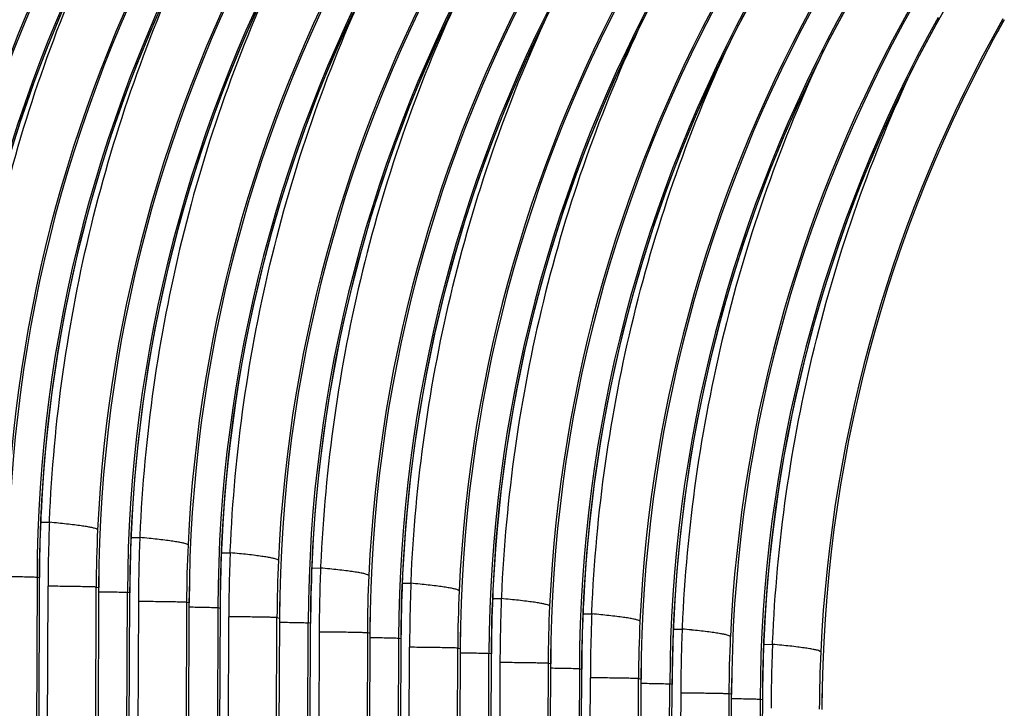
# Model space of a CAD drawing. Units: millimetres. Extents: x 0 to 297, y 0 to 210.
# Drawn here: x 227 to 234, y 120 to 125 of the extents above; entities that cross this region are included whole.
import ezdxf

# ---------------------------------------------------------------- set-up
doc = ezdxf.new("R2010")
doc.units = ezdxf.units.MM
doc.header["$LTSCALE"] = 16.335
doc.layers.add('DTM_AXIS', color=7, linetype='CONTINUOUS')

msp = doc.modelspace()

# ---------------------------------------------------------------- linework, layer by layer
at = {"layer": 'DTM_AXIS', "color": 7, "linetype": 'Continuous'}
for p, q in [((233.9529, 125.0913), (234.0873, 125.3283)), ((234.4837, 125.1276), (234.4825, 125.1275)), ((226.9801, 121.1388), (226.9837, 121.234)), ((226.9823, 121.2157), (227.05, 121.215)), ((226.9827, 121.2322), (226.9837, 121.234)), ((227.05, 121.215), (227.0506, 121.2295)), ((227.6863, 121.1134), (227.6874, 121.1152)), ((227.7543, 121.1107), (227.7537, 121.0962)), ((227.6859, 121.0969), (227.7537, 121.0962)), ((228.3874, 120.9013), (228.391, 120.9964)), ((228.3896, 120.9781), (228.4573, 120.9774)), ((228.39, 120.9946), (228.391, 120.9964)), ((228.4573, 120.9774), (228.4579, 120.9919)), ((229.0936, 120.8758), (229.0947, 120.8776)), ((226.8512, 85.9259), (226.9735, 120.8083)), ((229.0932, 120.8593), (229.1609, 120.8586)), ((229.1616, 120.8731), (229.1609, 120.8586)), ((226.9539, 120.7882), (226.8225, 83.0341)), ((226.9539, 120.7882), (226.9725, 120.7851)), ((226.9725, 120.7851), (226.9734, 120.7848)), ((227.6771, 120.666), (227.6778, 120.7593)), ((229.7947, 120.6637), (229.7983, 120.7588)), ((229.7969, 120.7405), (229.8646, 120.7399)), ((229.7973, 120.757), (229.7983, 120.7588)), ((229.8646, 120.7399), (229.8652, 120.7543)), ((226.9204, 86.5289), (227.0393, 120.7172)), ((227.2931, 85.8512), (227.4144, 120.7105)), ((227.433, 120.7073), (227.3025, 82.8946)), ((227.4144, 120.7105), (227.433, 120.7073)), ((227.4341, 120.707), (227.433, 120.7073)), ((227.5261, 82.9153), (227.6575, 120.6694)), ((227.5557, 85.7977), (227.6761, 120.6663)), ((227.6761, 120.6663), (227.6575, 120.6694)), ((227.6761, 120.6663), (227.6771, 120.666)), ((227.743, 120.5985), (227.624, 86.4101)), ((228.118, 120.5917), (227.9967, 85.7325)), ((228.1366, 120.5886), (228.0062, 82.7758)), ((228.1366, 120.5886), (228.118, 120.5917)), ((228.1378, 120.5882), (228.1366, 120.5886)), ((228.2585, 85.6884), (228.3808, 120.5707)), ((230.5005, 120.6217), (230.5682, 120.6211)), ((230.5009, 120.6382), (230.502, 120.6401)), ((230.5689, 120.6356), (230.5682, 120.6211)), ((228.3612, 120.5507), (228.2298, 82.7965)), ((228.3612, 120.5507), (228.3798, 120.5475)), ((228.3798, 120.5475), (228.3807, 120.5472)), ((229.0844, 120.4284), (229.0851, 120.5217)), ((231.202, 120.4261), (231.2056, 120.5213)), ((231.2042, 120.5029), (231.2719, 120.5023)), ((231.2046, 120.5194), (231.2056, 120.5213)), ((231.2719, 120.5023), (231.2725, 120.5168)), ((228.3277, 86.2913), (228.4466, 120.4797)), ((228.7004, 85.6136), (228.8217, 120.4729)), ((228.8403, 120.4698), (228.7098, 82.657)), ((228.8217, 120.4729), (228.8403, 120.4698)), ((228.8414, 120.4694), (228.8403, 120.4698)), ((228.9334, 82.6778), (229.0648, 120.4319)), ((228.963, 85.5601), (229.0834, 120.4287)), ((229.0834, 120.4287), (229.0648, 120.4319)), ((229.0834, 120.4287), (229.0844, 120.4284)), ((229.1503, 120.3609), (229.0313, 86.1725)), ((229.5253, 120.3541), (229.404, 85.495)), ((229.5439, 120.351), (229.4135, 82.5382)), ((229.5439, 120.351), (229.5253, 120.3541)), ((229.5451, 120.3506), (229.5439, 120.351)), ((231.9078, 120.3842), (231.9755, 120.3835)), ((231.9082, 120.4007), (231.9093, 120.4025)), ((231.9762, 120.398), (231.9755, 120.3835)), ((229.7685, 120.3131), (229.6371, 82.559)), ((229.6657, 85.4508), (229.7881, 120.3331)), ((229.7685, 120.3131), (229.787, 120.3099)), ((229.787, 120.3099), (229.788, 120.3096)), ((230.4917, 120.1908), (230.4924, 120.2842)), ((232.6093, 120.1885), (232.6129, 120.2837)), ((232.6115, 120.2654), (232.6792, 120.2647)), ((232.6119, 120.2819), (232.6129, 120.2837)), ((232.6792, 120.2647), (232.6798, 120.2792)), ((229.735, 86.0538), (229.8539, 120.2421)), ((230.1077, 85.3761), (230.229, 120.2353)), ((230.2476, 120.2322), (230.1171, 82.4194)), ((230.229, 120.2353), (230.2476, 120.2322)), ((230.2487, 120.2318), (230.2476, 120.2322)), ((230.3407, 82.4402), (230.4721, 120.1943)), ((230.3703, 85.3226), (230.4907, 120.1912)), ((230.4907, 120.1912), (230.4721, 120.1943)), ((230.4907, 120.1912), (230.4917, 120.1908)), ((230.5576, 120.1233), (230.4386, 85.935)), ((230.9326, 120.1165), (230.8113, 85.2574)), ((230.9512, 120.1134), (230.8208, 82.3006)), ((230.9512, 120.1134), (230.9326, 120.1165)), ((230.9524, 120.113), (230.9512, 120.1134)), ((231.1758, 120.0755), (231.0444, 82.3214)), ((231.073, 85.2132), (231.1954, 120.0956)), ((231.1758, 120.0755), (231.1943, 120.0724)), ((231.1943, 120.0724), (231.1953, 120.072)), ((231.8989, 119.9533), (231.8996, 120.0466)), ((231.1423, 85.8162), (231.2612, 120.0045)), ((231.515, 85.1385), (231.6363, 119.9978)), ((231.6549, 119.9946), (231.5244, 82.1818)), ((231.6363, 119.9978), (231.6549, 119.9946)), ((231.656, 119.9942), (231.6549, 119.9946)), ((231.748, 82.2026), (231.8794, 119.9567)), ((231.898, 119.9536), (231.8794, 119.9567)), ((231.7776, 85.085), (231.898, 119.9536)), ((231.9649, 119.8857), (231.8459, 85.6974)), ((231.898, 119.9536), (231.8989, 119.9533)), ((232.3399, 119.879), (232.2186, 85.0198)), ((232.3585, 119.8758), (232.3399, 119.879)), ((232.3585, 119.8758), (232.2281, 82.0631)), ((232.3596, 119.8755), (232.3585, 119.8758)), ((232.583, 119.8379), (232.4517, 82.0838)), ((232.4803, 84.9756), (232.6027, 119.858)), ((232.583, 119.8379), (232.6016, 119.8348)), ((232.6016, 119.8348), (232.6026, 119.8345))]:
    msp.add_line(p, q, dxfattribs=at)
for points in [[(226.2801, 121.3528), (226.2868, 121.491), (226.3072, 121.7885), (226.3355, 122.0841), (226.3716, 122.3777), (226.4153, 122.669), (226.4666, 122.9576), (226.5253, 123.2434), (226.5912, 123.5263), (226.6642, 123.8059), (226.7442, 124.0821), (226.831, 124.3548), (226.9243, 124.6236), (227.0242, 124.8885), (227.1302, 125.1493), (227.2423, 125.4056), (227.3603, 125.6574), (227.4838, 125.9046), (227.6126, 126.1468)], [(226.9837, 121.234), (226.9912, 121.3857), (227.012, 121.6834), (227.0407, 121.9792), (227.0772, 122.2729), (227.1213, 122.5643), (227.173, 122.853), (227.232, 123.1388), (227.2984, 123.4217), (227.3718, 123.7013), (227.4522, 123.9776), (227.5394, 124.2502), (227.6331, 124.519), (227.7334, 124.7838), (227.8398, 125.0445), (227.9523, 125.3008), (228.0706, 125.5525), (228.1945, 125.7995), (228.3237, 126.0416)], [(227.6874, 121.1152), (227.6941, 121.2534), (227.7145, 121.5509), (227.7428, 121.8466), (227.7789, 122.1401), (227.8226, 122.4314), (227.8739, 122.72), (227.9326, 123.0058), (227.9985, 123.2887), (228.0715, 123.5683), (228.1515, 123.8445), (228.2383, 124.1172), (228.3316, 124.3861), (228.4315, 124.6509), (228.5375, 124.9117), (228.6496, 125.168), (228.7676, 125.4199), (228.8911, 125.667), (229.0199, 125.9093)], [(228.391, 120.9964), (228.3985, 121.1481), (228.4193, 121.4458), (228.448, 121.7416), (228.4845, 122.0353), (228.5286, 122.3267), (228.5803, 122.6154), (228.6393, 122.9013), (228.7057, 123.1842), (228.7791, 123.4638), (228.8595, 123.74), (228.9467, 124.0126), (229.0404, 124.2815), (229.1406, 124.5463), (229.2471, 124.8069), (229.3596, 125.0632), (229.4779, 125.3149), (229.6018, 125.5619), (229.731, 125.804)], [(229.0947, 120.8776), (229.1014, 121.0158), (229.1218, 121.3134), (229.1501, 121.609), (229.1862, 121.9026), (229.2299, 122.1938), (229.2812, 122.4824), (229.3399, 122.7683), (229.4058, 123.0511), (229.4788, 123.3307), (229.5588, 123.6069), (229.6456, 123.8796), (229.7389, 124.1485), (229.8388, 124.4134), (229.9448, 124.6741), (230.0569, 124.9305), (230.1748, 125.1823), (230.2984, 125.4294), (230.4272, 125.6717)], [(229.7983, 120.7588), (229.8058, 120.9106), (229.8266, 121.2083), (229.8553, 121.5041), (229.8918, 121.7978), (229.9359, 122.0891), (229.9876, 122.3778), (230.0466, 122.6637), (230.113, 122.9466), (230.1864, 123.2262), (230.2668, 123.5024), (230.3539, 123.7751), (230.4477, 124.0439), (230.5479, 124.3087), (230.6544, 124.5693), (230.7669, 124.8256), (230.8852, 125.0773), (231.0091, 125.3243), (231.1383, 125.5664)], [(230.502, 120.6401), (230.5087, 120.7783), (230.5291, 121.0758), (230.5574, 121.3714), (230.5935, 121.665), (230.6372, 121.9562), (230.6885, 122.2449), (230.7472, 122.5307), (230.8131, 122.8135), (230.8861, 123.0932), (230.9661, 123.3694), (231.0529, 123.6421), (231.1462, 123.9109), (231.246, 124.1758), (231.3521, 124.4365), (231.4642, 124.6929), (231.5821, 124.9447), (231.7057, 125.1919), (231.8345, 125.4341)], [(231.2056, 120.5213), (231.2131, 120.673), (231.2339, 120.9707), (231.2626, 121.2665), (231.2991, 121.5602), (231.3432, 121.8515), (231.3949, 122.1402), (231.4539, 122.4261), (231.5203, 122.709), (231.5937, 122.9886), (231.6741, 123.2648), (231.7612, 123.5375), (231.855, 123.8063), (231.9552, 124.0711), (232.0617, 124.3318), (232.1742, 124.588), (232.2925, 124.8397), (232.4164, 125.0868), (232.5456, 125.3289)], [(231.9093, 120.4025), (231.916, 120.5407), (231.9364, 120.8382), (231.9647, 121.1339), (232.0008, 121.4274), (232.0445, 121.7187), (232.0958, 122.0073), (232.1545, 122.2931), (232.2204, 122.576), (232.2934, 122.8556), (232.3734, 123.1318), (232.4601, 123.4045), (232.5535, 123.6733), (232.6533, 123.9382), (232.7594, 124.199), (232.8715, 124.4553), (232.9894, 124.7071), (233.113, 124.9543), (233.2418, 125.1965)], [(232.6129, 120.2837), (232.6204, 120.4354), (232.6412, 120.7331), (232.6699, 121.0289), (232.7064, 121.3226), (232.7505, 121.614), (232.8022, 121.9027), (232.8612, 122.1885), (232.9276, 122.4714), (233.001, 122.7511), (233.0814, 123.0273), (233.1685, 123.2999), (233.2623, 123.5687), (233.3625, 123.8335), (233.469, 124.0942), (233.5815, 124.3505), (233.6998, 124.6022), (233.8237, 124.8492), (233.9529, 125.0913)], [(226.9735, 120.8083), (226.9743, 120.8908), (226.9756, 120.9734), (226.9775, 121.0561), (226.9801, 121.1388)], [(227.6778, 120.7593), (227.679, 120.8419), (227.6809, 120.9246), (227.6833, 121.0074), (227.6863, 121.0902), (227.6874, 121.1152)], [(228.3808, 120.5707), (228.3816, 120.6532), (228.3829, 120.7358), (228.3848, 120.8185), (228.3874, 120.9013)], [(229.0851, 120.5217), (229.0863, 120.6043), (229.0882, 120.687), (229.0906, 120.7698), (229.0936, 120.8526), (229.0947, 120.8776)], [(229.7881, 120.3331), (229.7889, 120.4156), (229.7902, 120.4982), (229.7921, 120.5809), (229.7947, 120.6637)], [(230.4924, 120.2842), (230.4936, 120.3668), (230.4954, 120.4495), (230.4979, 120.5322), (230.5009, 120.6151), (230.502, 120.6401)], [(231.1954, 120.0956), (231.1962, 120.1781), (231.1975, 120.2607), (231.1994, 120.3433), (231.202, 120.4261)], [(231.8996, 120.0466), (231.9009, 120.1292), (231.9027, 120.2119), (231.9052, 120.2946), (231.9082, 120.3775), (231.9093, 120.4025)], [(232.6027, 119.858), (232.6034, 119.9405), (232.6048, 120.0231), (232.6067, 120.1058), (232.6093, 120.1885)]]:
    msp.add_lwpolyline(points, dxfattribs=at)
for centre, radius, start, end in [((236.5547, 120.9875), 11.0082, 150.94634, 179.80077), ((236.4926, 121.0192), 10.9264, 150.95816, 177.35725), ((237.0969, 120.8747), 11.0909, 150.58381, 177.31127), ((237.036, 120.9063), 11.0093, 150.57168, 179.80078), ((237.2583, 120.8687), 11.0082, 150.94634, 179.80077), ((237.1963, 120.9004), 10.9265, 150.95813, 177.36605), ((237.8005, 120.7559), 11.0909, 150.58381, 177.31127), ((237.7397, 120.7875), 11.0093, 150.57168, 179.80078), ((237.962, 120.7499), 11.0082, 150.94634, 179.80077), ((237.8999, 120.7817), 10.9264, 150.95816, 177.35725), ((238.5042, 120.6371), 11.0909, 150.58381, 177.31127), ((238.4433, 120.6687), 11.0093, 150.57168, 179.80078), ((238.6656, 120.6312), 11.0082, 150.94634, 179.80077), ((238.6036, 120.6629), 10.9265, 150.95813, 177.36605), ((239.2078, 120.5184), 11.0909, 150.58381, 177.31127), ((239.147, 120.5499), 11.0093, 150.57168, 179.80078), ((239.3693, 120.5124), 11.0082, 150.94634, 179.80077), ((239.3072, 120.5441), 10.9264, 150.95816, 177.35725), ((239.9115, 120.3996), 11.0909, 150.58381, 177.31127), ((239.8506, 120.4311), 11.0093, 150.57168, 179.80078), ((240.0729, 120.3936), 11.0082, 150.94634, 179.80077), ((240.0109, 120.4253), 10.9265, 150.95813, 177.36605), ((240.6151, 120.2808), 11.0909, 150.58381, 177.31127), ((240.5543, 120.3123), 11.0093, 150.57168, 179.80078), ((240.7766, 120.2748), 11.0082, 150.94634, 179.80077), ((240.7145, 120.3065), 10.9264, 150.95816, 177.35725), ((241.3188, 120.162), 11.0909, 150.58381, 177.31127), ((241.2579, 120.1935), 11.0093, 150.57168, 179.80078), ((241.4802, 120.156), 11.0082, 150.94634, 179.80077), ((241.4182, 120.1877), 10.9265, 150.95813, 177.36605), ((242.0224, 120.0432), 11.0909, 150.58381, 177.31127), ((241.9616, 120.0747), 11.0093, 150.57168, 179.80078), ((242.1839, 120.0372), 11.0082, 150.94634, 179.80077), ((242.1218, 120.069), 10.9264, 150.95816, 177.35725), ((242.7261, 119.9244), 11.0909, 150.58381, 177.31127), ((242.6652, 119.956), 11.0093, 150.57168, 179.80078), ((242.8875, 119.9184), 11.0082, 150.94634, 179.80077), ((242.8255, 119.9501), 10.9265, 150.95813, 177.36605), ((243.4297, 119.8056), 11.0909, 150.58381, 177.31127), ((243.3689, 119.8372), 11.0093, 150.57168, 179.80078), ((243.5911, 119.7997), 11.0082, 150.94634, 179.80077), ((243.5291, 119.8314), 10.9264, 150.95816, 177.35725), ((244.1334, 119.6869), 11.0909, 150.58381, 177.31127), ((244.0725, 119.7184), 11.0093, 150.57168, 179.80078), ((244.0486, 119.7308), 10.9834, 150.57072, 151.17289), ((237.9964, 120.7666), 11.0236, 177.30191, 177.57925), ((238.5158, 120.7449), 11.5434, 177.58068, 179.80049), ((240.9076, 120.6692), 13.8683, 177.74453, 178.43004), ((226.2873, 112.9288), 8.3213, 84.24124, 84.7409), ((237.9361, 120.6739), 10.5218, 177.36583, 179.80054), ((239.2194, 120.6261), 11.5434, 177.58068, 179.80049), ((238.7, 120.6478), 11.0235, 177.31071, 177.57925), ((240.9146, 120.669), 13.8753, 178.42999, 179.80062), ((241.6112, 120.5504), 13.8683, 177.74453, 178.43004), ((226.9909, 112.8098), 8.3215, 84.24119, 84.74084), ((238.6398, 120.5551), 10.5218, 177.36583, 179.80054), ((239.4037, 120.529), 11.0236, 177.30191, 177.57925), ((239.9231, 120.5073), 11.5434, 177.58068, 179.80049), ((242.3149, 120.4316), 13.8683, 177.74453, 178.43004), ((227.6946, 112.6912), 8.3213, 84.24124, 84.7409), ((241.6182, 120.5502), 13.8753, 178.42999, 179.80064), ((239.3434, 120.4363), 10.5218, 177.36583, 179.80054), ((240.6267, 120.3885), 11.5434, 177.58068, 179.80049), ((240.1073, 120.4102), 11.0235, 177.31071, 177.57925), ((238.4191, 120.6691), 10.9862, 179.14107, 179.80056), ((242.3219, 120.4314), 13.8753, 178.42999, 179.80062), ((243.0185, 120.3128), 13.8683, 177.74453, 178.43004), ((228.3982, 112.5722), 8.3215, 84.24119, 84.74084), ((240.0471, 120.3175), 10.5218, 177.36583, 179.80054), ((240.811, 120.2914), 11.0236, 177.30191, 177.57925), ((241.3304, 120.2697), 11.5434, 177.58068, 179.80049), ((243.7222, 120.1941), 13.8683, 177.74453, 178.43004), ((229.1019, 112.4536), 8.3213, 84.24124, 84.7409), ((239.1228, 120.5503), 10.9862, 179.14107, 179.80056), ((243.0255, 120.3126), 13.8753, 178.42999, 179.80064), ((240.7507, 120.1987), 10.5218, 177.36583, 179.80054), ((241.5146, 120.1726), 11.0235, 177.31071, 177.57925), ((239.8264, 120.4315), 10.9862, 179.14107, 179.80056), ((243.7292, 120.1939), 13.8753, 178.42999, 179.80062), ((242.034, 120.151), 11.5434, 177.58068, 179.80049), ((244.4258, 120.0753), 13.8683, 177.74453, 178.43004), ((229.8055, 112.3346), 8.3215, 84.24119, 84.74084), ((242.2183, 120.0538), 11.0236, 177.30191, 177.57925), ((241.4544, 120.0799), 10.5218, 177.36583, 179.80054), ((242.7377, 120.0322), 11.5434, 177.58068, 179.80049), ((245.1295, 119.9565), 13.8683, 177.74453, 178.43004), ((230.5092, 112.216), 8.3213, 84.24124, 84.7409), ((240.53, 120.3127), 10.9862, 179.14107, 179.80056), ((244.4328, 120.0751), 13.8753, 178.42999, 179.80064), ((242.158, 119.9611), 10.5218, 177.36583, 179.80054), ((242.9219, 119.9351), 11.0235, 177.31071, 177.57925), ((241.2337, 120.194), 10.9862, 179.14107, 179.80056), ((243.4413, 119.9134), 11.5434, 177.58068, 179.80049), ((245.8331, 119.8377), 13.8683, 177.74453, 178.43004), ((231.2128, 112.0971), 8.3215, 84.24119, 84.74084), ((245.1364, 119.9563), 13.8753, 178.42999, 179.80062), ((242.8616, 119.8423), 10.5218, 177.36583, 179.80054), ((244.145, 119.7946), 11.5434, 177.58068, 179.80049), ((243.6256, 119.8163), 11.0236, 177.30191, 177.57925), ((246.5368, 119.7189), 13.8683, 177.74453, 178.43004), ((231.9165, 111.9785), 8.3213, 84.24124, 84.7409), ((241.9373, 120.0752), 10.9862, 179.14107, 179.80056), ((245.8401, 119.8375), 13.8753, 178.42999, 179.80064), ((243.5653, 119.7236), 10.5218, 177.36583, 179.80054), ((242.641, 119.9564), 10.9862, 179.14107, 179.80056), ((246.5437, 119.7187), 13.8753, 178.42999, 179.80062), ((243.3446, 119.8376), 10.9862, 179.14107, 179.80056), ((244.0483, 119.7188), 10.9862, 179.14107, 179.80056)]:
    msp.add_arc(centre, radius, start, end, dxfattribs=at)
for points, knots in [([(227.4483, 125.8393), (227.1178, 125.1387), (226.5985, 123.6668), (226.3804, 122.1219), (226.347, 121.3483)], [0, 0, 0, 0, 0.500111, 1, 1, 1, 1]), ([(227.0506, 121.2295), (227.0841, 122.0024), (227.3017, 123.5457), (227.8202, 125.0164), (228.1501, 125.7165)], [0, 0, 0, 0, 0.499889, 1, 1, 1, 1]), ([(228.8556, 125.6018), (228.5251, 124.9011), (228.0058, 123.4292), (227.7877, 121.8843), (227.7543, 121.1107)], [0, 0, 0, 0, 0.500111, 1, 1, 1, 1]), ([(228.4579, 120.9919), (228.4914, 121.7648), (228.709, 123.3082), (229.2275, 124.7788), (229.5574, 125.4789)], [0, 0, 0, 0, 0.499889, 1, 1, 1, 1]), ([(230.2629, 125.3642), (229.9324, 124.6635), (229.4131, 123.1916), (229.195, 121.6467), (229.1616, 120.8731)], [0, 0, 0, 0, 0.500111, 1, 1, 1, 1]), ([(229.8652, 120.7543), (229.8987, 121.5272), (230.1163, 123.0706), (230.6348, 124.5412), (230.9647, 125.2413)], [0, 0, 0, 0, 0.499889, 1, 1, 1, 1]), ([(231.6702, 125.1266), (231.3397, 124.426), (230.8204, 122.954), (230.6023, 121.4092), (230.5689, 120.6356)], [0, 0, 0, 0, 0.500111, 1, 1, 1, 1]), ([(231.2725, 120.5168), (231.3059, 121.2896), (231.5236, 122.833), (232.0421, 124.3037), (232.372, 125.0038)], [0, 0, 0, 0, 0.499889, 1, 1, 1, 1]), ([(233.0775, 124.889), (232.747, 124.1884), (232.2277, 122.7165), (232.0096, 121.1716), (231.9762, 120.398)], [0, 0, 0, 0, 0.500111, 1, 1, 1, 1]), ([(232.6798, 120.2792), (232.7132, 121.0521), (232.9309, 122.5954), (233.4494, 124.0661), (233.7793, 124.7662)], [0, 0, 0, 0, 0.499889, 1, 1, 1, 1]), ([(227.4254, 121.1574), (227.4234, 121.1601), (227.4144, 121.1642), (227.3973, 121.1696), (227.3712, 121.1754), (227.3369, 121.1816), (227.2942, 121.188), (227.2219, 121.1975), (227.1636, 121.2039), (227.1222, 121.208)], [0, 0, 0, 0, 0.032253, 0.091002, 0.177144, 0.290522, 0.430463, 0.59614, 1, 1, 1, 1]), ([(228.1291, 121.0386), (228.1271, 121.0413), (228.118, 121.0454), (228.101, 121.0508), (228.0749, 121.0566), (228.0405, 121.0628), (227.9979, 121.0692), (227.9255, 121.0788), (227.8672, 121.0851), (227.8259, 121.0892)], [0, 0, 0, 0, 0.032253, 0.091002, 0.177144, 0.290522, 0.430463, 0.59614, 1, 1, 1, 1]), ([(228.8327, 120.9198), (228.8307, 120.9225), (228.8217, 120.9266), (228.8046, 120.932), (228.7785, 120.9378), (228.7442, 120.944), (228.7015, 120.9505), (228.6292, 120.96), (228.5709, 120.9663), (228.5295, 120.9705)], [0, 0, 0, 0, 0.032253, 0.091002, 0.177144, 0.290522, 0.430463, 0.59614, 1, 1, 1, 1]), ([(229.5364, 120.8011), (229.5344, 120.8037), (229.5253, 120.8078), (229.5083, 120.8132), (229.4822, 120.819), (229.4478, 120.8252), (229.4052, 120.8317), (229.3328, 120.8412), (229.2745, 120.8475), (229.2332, 120.8517)], [0, 0, 0, 0, 0.032253, 0.091002, 0.177144, 0.290522, 0.430463, 0.59614, 1, 1, 1, 1]), ([(226.7309, 120.7937), (226.7516, 120.7934), (226.8149, 120.7925), (226.8782, 120.7914), (226.9207, 120.79)], [0, 0, 0, 0, 0.327825, 1, 1, 1, 1]), ([(226.9207, 120.79), (226.9281, 120.7898), (226.9392, 120.7892), (226.9503, 120.7888), (226.9539, 120.7882)], [0, 0, 0, 0, 0.671416, 1, 1, 1, 1]), ([(230.24, 120.6823), (230.238, 120.6849), (230.229, 120.689), (230.2119, 120.6945), (230.1858, 120.7002), (230.1515, 120.7064), (230.1088, 120.7129), (230.0365, 120.7224), (229.9782, 120.7287), (229.9368, 120.7329)], [0, 0, 0, 0, 0.032253, 0.091002, 0.177144, 0.290522, 0.430463, 0.59614, 1, 1, 1, 1]), ([(227.4144, 120.7105), (227.411, 120.7111), (227.4004, 120.7114), (227.3792, 120.7123), (227.3471, 120.713), (227.2835, 120.7143), (227.1797, 120.7158), (227.0902, 120.7168), (227.0393, 120.7172)], [0, 0, 0, 0, 0.02733, 0.084178, 0.170047, 0.284225, 0.593364, 1, 1, 1, 1]), ([(227.4345, 120.6749), (227.4553, 120.6746), (227.5185, 120.6737), (227.5818, 120.6726), (227.6243, 120.6712)], [0, 0, 0, 0, 0.327825, 1, 1, 1, 1]), ([(227.6243, 120.6712), (227.6318, 120.671), (227.6428, 120.6704), (227.6539, 120.67), (227.6575, 120.6694)], [0, 0, 0, 0, 0.671416, 1, 1, 1, 1]), ([(228.118, 120.5917), (228.1147, 120.5923), (228.1041, 120.5926), (228.0829, 120.5935), (228.0508, 120.5943), (227.9871, 120.5956), (227.8833, 120.597), (227.7938, 120.598), (227.743, 120.5985)], [0, 0, 0, 0, 0.02733, 0.084178, 0.170047, 0.284225, 0.593364, 1, 1, 1, 1]), ([(230.9437, 120.5635), (230.9417, 120.5661), (230.9326, 120.5702), (230.9156, 120.5757), (230.8894, 120.5815), (230.8551, 120.5877), (230.8125, 120.5941), (230.7401, 120.6036), (230.6818, 120.6099), (230.6405, 120.6141)], [0, 0, 0, 0, 0.032253, 0.091002, 0.177144, 0.290522, 0.430463, 0.59614, 1, 1, 1, 1]), ([(228.1382, 120.5561), (228.1589, 120.5559), (228.2222, 120.5549), (228.2855, 120.5539), (228.328, 120.5524)], [0, 0, 0, 0, 0.327825, 1, 1, 1, 1]), ([(228.328, 120.5524), (228.3354, 120.5522), (228.3465, 120.5517), (228.3576, 120.5513), (228.3612, 120.5507)], [0, 0, 0, 0, 0.671416, 1, 1, 1, 1]), ([(231.6473, 120.4447), (231.6453, 120.4474), (231.6363, 120.4514), (231.6192, 120.4569), (231.5931, 120.4627), (231.5588, 120.4689), (231.5161, 120.4753), (231.4437, 120.4848), (231.3855, 120.4911), (231.3441, 120.4953)], [0, 0, 0, 0, 0.032253, 0.091002, 0.177144, 0.290522, 0.430463, 0.59614, 1, 1, 1, 1]), ([(228.8217, 120.4729), (228.8183, 120.4735), (228.8077, 120.4738), (228.7865, 120.4748), (228.7544, 120.4755), (228.6908, 120.4768), (228.587, 120.4782), (228.4975, 120.4792), (228.4466, 120.4797)], [0, 0, 0, 0, 0.02733, 0.084178, 0.170047, 0.284225, 0.593364, 1, 1, 1, 1]), ([(228.8418, 120.4374), (228.8626, 120.4371), (228.9258, 120.4361), (228.9891, 120.4351), (229.0316, 120.4337)], [0, 0, 0, 0, 0.327825, 1, 1, 1, 1]), ([(229.0316, 120.4337), (229.0391, 120.4334), (229.0501, 120.4329), (229.0612, 120.4325), (229.0648, 120.4319)], [0, 0, 0, 0, 0.671416, 1, 1, 1, 1]), ([(229.5253, 120.3541), (229.522, 120.3547), (229.5114, 120.355), (229.4902, 120.356), (229.458, 120.3567), (229.3944, 120.358), (229.2906, 120.3594), (229.2011, 120.3604), (229.1503, 120.3609)], [0, 0, 0, 0, 0.02733, 0.084178, 0.170047, 0.284225, 0.593364, 1, 1, 1, 1]), ([(232.351, 120.3259), (232.349, 120.3286), (232.3399, 120.3327), (232.3229, 120.3381), (232.2967, 120.3439), (232.2624, 120.3501), (232.2198, 120.3565), (232.1474, 120.366), (232.0891, 120.3724), (232.0478, 120.3765)], [0, 0, 0, 0, 0.032253, 0.091002, 0.177144, 0.290522, 0.430463, 0.59614, 1, 1, 1, 1]), ([(229.5455, 120.3186), (229.5662, 120.3183), (229.6295, 120.3173), (229.6928, 120.3163), (229.7353, 120.3149)], [0, 0, 0, 0, 0.327825, 1, 1, 1, 1]), ([(229.7353, 120.3149), (229.7427, 120.3146), (229.7538, 120.3141), (229.7649, 120.3137), (229.7685, 120.3131)], [0, 0, 0, 0, 0.671416, 1, 1, 1, 1]), ([(230.229, 120.2353), (230.2256, 120.2359), (230.215, 120.2362), (230.1938, 120.2372), (230.1617, 120.2379), (230.098, 120.2392), (229.9943, 120.2406), (229.9048, 120.2416), (229.8539, 120.2421)], [0, 0, 0, 0, 0.02733, 0.084178, 0.170047, 0.284225, 0.593364, 1, 1, 1, 1]), ([(230.2491, 120.1998), (230.2699, 120.1995), (230.3331, 120.1985), (230.3964, 120.1975), (230.4389, 120.1961)], [0, 0, 0, 0, 0.327825, 1, 1, 1, 1]), ([(230.4389, 120.1961), (230.4464, 120.1958), (230.4574, 120.1953), (230.4685, 120.1949), (230.4721, 120.1943)], [0, 0, 0, 0, 0.671416, 1, 1, 1, 1]), ([(233.0546, 120.2071), (233.0526, 120.2098), (233.0436, 120.2139), (233.0265, 120.2193), (233.0004, 120.2251), (232.9661, 120.2313), (232.9234, 120.2377), (232.851, 120.2472), (232.7928, 120.2536), (232.7514, 120.2577)], [0, 0, 0, 0, 0.032253, 0.091002, 0.177144, 0.290522, 0.430463, 0.59614, 1, 1, 1, 1]), ([(230.9326, 120.1165), (230.9292, 120.1171), (230.9187, 120.1174), (230.8975, 120.1184), (230.8653, 120.1191), (230.8017, 120.1204), (230.6979, 120.1218), (230.6084, 120.1228), (230.5576, 120.1233)], [0, 0, 0, 0, 0.02733, 0.084178, 0.170047, 0.284225, 0.593364, 1, 1, 1, 1]), ([(230.9528, 120.081), (230.9735, 120.0807), (231.0368, 120.0797), (231.1001, 120.0787), (231.1426, 120.0773)], [0, 0, 0, 0, 0.327825, 1, 1, 1, 1]), ([(231.1426, 120.0773), (231.15, 120.0771), (231.161, 120.0765), (231.1722, 120.0761), (231.1758, 120.0755)], [0, 0, 0, 0, 0.671416, 1, 1, 1, 1]), ([(231.6363, 119.9978), (231.6329, 119.9983), (231.6223, 119.9987), (231.6011, 119.9996), (231.569, 120.0003), (231.5053, 120.0016), (231.4016, 120.003), (231.3121, 120.004), (231.2612, 120.0045)], [0, 0, 0, 0, 0.02733, 0.084178, 0.170047, 0.284225, 0.593364, 1, 1, 1, 1]), ([(231.6564, 119.9622), (231.6772, 119.9619), (231.7404, 119.9609), (231.8037, 119.9599), (231.8462, 119.9585)], [0, 0, 0, 0, 0.327825, 1, 1, 1, 1]), ([(231.8462, 119.9585), (231.8536, 119.9583), (231.8647, 119.9577), (231.8758, 119.9573), (231.8794, 119.9567)], [0, 0, 0, 0, 0.671416, 1, 1, 1, 1]), ([(232.3399, 119.879), (232.3365, 119.8795), (232.326, 119.8799), (232.3048, 119.8808), (232.2726, 119.8815), (232.209, 119.8828), (232.1052, 119.8843), (232.0157, 119.8852), (231.9649, 119.8857)], [0, 0, 0, 0, 0.02733, 0.084178, 0.170047, 0.284225, 0.593364, 1, 1, 1, 1]), ([(232.3601, 119.8434), (232.3808, 119.8431), (232.4441, 119.8422), (232.5074, 119.8411), (232.5499, 119.8397)], [0, 0, 0, 0, 0.327825, 1, 1, 1, 1]), ([(232.5499, 119.8397), (232.5573, 119.8395), (232.5683, 119.8389), (232.5795, 119.8385), (232.583, 119.8379)], [0, 0, 0, 0, 0.671416, 1, 1, 1, 1])]:
    msp.add_open_spline(points, degree=3, knots=knots, dxfattribs=at)

doc.saveas('drawing.dxf')
